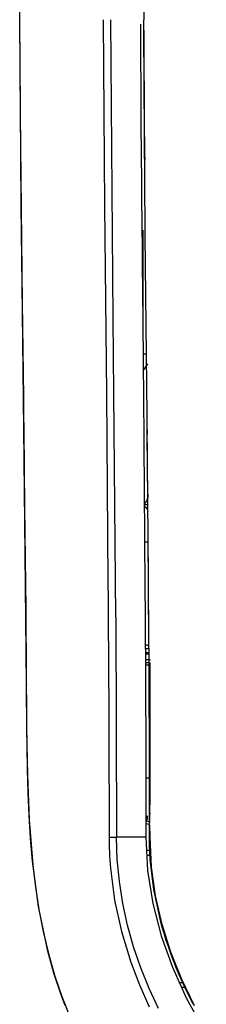
# Model space of a CAD drawing. Units: millimetres. Extents: x -241 to 1507, y 89 to 1061.
# Drawn here: x -241 to -229, y 428 to 494 of the extents above; entities that cross this region are included whole.
import ezdxf

# ---------------------------------------------------------------- set-up
doc = ezdxf.new("R2010")
doc.units = ezdxf.units.MM
doc.layers.add('TFR-TRI', color=7, linetype='CONTINUOUS', true_color=0xffffff)

msp = doc.modelspace()

# ---------------------------------------------------------------- linework, layer by layer
at = {"layer": 'TFR-TRI', "color": 0, "linetype": 'Continuous'}
for p, q in [((-232.914, 518.883), (-232.917, 493.852)), ((-241.197, 493.85), (-241.211, 497.069)), ((-241.155, 487.521), (-241.197, 493.85)), ((-241.181, 490.894), (-241.197, 493.85)), ((-235.627, 493.853), (-235.589, 487.609)), ((-234.971, 473.845), (-235.127, 493.853)), ((-232.905, 490.619), (-232.922, 493.852)), ((-233.139, 493.561), (-233.138, 492.917)), ((-232.913, 492.847), (-232.917, 493.35)), ((-233.138, 492.917), (-233.137, 492.273)), ((-232.917, 493.152), (-232.917, 492.785)), ((-232.917, 493.152), (-232.917, 492.726)), ((-232.917, 492.726), (-232.917, 492.677)), ((-232.917, 492.677), (-232.917, 492.628)), ((-232.916, 492.628), (-232.907, 491.044)), ((-232.911, 492.345), (-232.913, 492.847)), ((-233.137, 492.273), (-233.133, 490.986)), ((-232.908, 491.843), (-232.911, 492.345)), ((-232.902, 490.839), (-232.908, 491.843)), ((-241.161, 487.938), (-241.181, 490.894)), ((-233.133, 490.986), (-233.127, 489.698)), ((-232.883, 487.386), (-232.905, 490.619)), ((-232.896, 489.834), (-232.902, 490.839)), ((-233.127, 489.698), (-233.11, 487.123)), ((-232.899, 489.764), (-232.899, 489.754)), ((-232.899, 489.754), (-232.898, 489.671)), ((-232.898, 489.671), (-232.898, 489.593)), ((-232.898, 489.593), (-232.897, 489.521)), ((-232.897, 489.521), (-232.897, 489.456)), ((-232.897, 489.456), (-232.895, 489.209)), ((-232.884, 488.066), (-232.896, 489.834)), ((-232.895, 489.153), (-232.896, 489.369)), ((-232.895, 489.209), (-232.894, 488.961)), ((-232.894, 488.937), (-232.895, 489.153)), ((-232.893, 488.908), (-232.894, 488.937)), ((-232.893, 488.878), (-232.893, 488.908)), ((-232.892, 488.676), (-232.893, 488.878)), ((-232.89, 488.452), (-232.892, 488.676)), ((-241.135, 484.67), (-241.161, 487.938)), ((-232.888, 488.172), (-232.89, 488.452)), ((-232.886, 487.881), (-232.888, 488.172)), ((-241.095, 481.197), (-241.155, 487.521)), ((-235.589, 487.609), (-235.54, 481.36)), ((-232.818, 479.387), (-232.883, 487.386)), ((-233.11, 487.123), (-233.089, 484.548)), ((-232.871, 485.839), (-232.873, 486.009)), ((-232.872, 486), (-232.871, 485.835)), ((-232.87, 485.672), (-232.871, 485.839)), ((-232.871, 485.835), (-232.87, 485.671)), ((-232.868, 485.431), (-232.87, 485.672)), ((-232.87, 485.671), (-232.868, 485.431)), ((-232.866, 485.207), (-232.868, 485.431)), ((-232.868, 485.431), (-232.866, 485.207)), ((-241.104, 481.403), (-241.135, 484.67)), ((-232.865, 485.005), (-232.866, 485.207)), ((-232.866, 485.207), (-232.865, 485.005)), ((-232.863, 484.831), (-232.865, 485.005)), ((-232.865, 485.005), (-232.863, 484.831)), ((-232.862, 484.69), (-232.863, 484.831)), ((-232.863, 484.831), (-232.862, 484.69)), ((-232.862, 484.587), (-232.862, 484.69)), ((-232.862, 484.69), (-232.861, 484.587)), ((-233.089, 484.548), (-233.077, 483.261)), ((-232.861, 484.524), (-232.862, 484.587)), ((-232.861, 484.587), (-232.861, 484.523)), ((-232.861, 484.502), (-232.861, 484.524)), ((-232.861, 484.523), (-232.861, 484.502)), ((-233.077, 483.261), (-233.064, 481.973)), ((-233.064, 481.973), (-233.03, 478.372)), ((-241.068, 477.824), (-241.104, 481.403)), ((-235.54, 481.36), (-235.483, 475.101)), ((-241.023, 474.883), (-241.095, 481.197)), ((-232.981, 479.768), (-232.986, 473.582)), ((-232.742, 471.387), (-232.818, 479.387)), ((-233.03, 478.372), (-232.996, 474.772)), ((-241.029, 474.245), (-241.068, 477.824)), ((-240.947, 468.585), (-241.023, 474.883)), ((-235.483, 475.101), (-235.423, 468.825)), ((-232.996, 474.772), (-232.994, 474.509)), ((-240.985, 470.355), (-241.029, 474.245)), ((-232.994, 474.509), (-232.992, 474.246)), ((-232.992, 474.246), (-232.98, 472.959)), ((-234.796, 453.838), (-234.971, 473.845)), ((-232.98, 472.959), (-232.969, 471.671)), ((-232.987, 471.482), (-232.858, 471.481)), ((-232.969, 471.671), (-232.957, 470.383)), ((-232.858, 471.481), (-232.738, 471.479)), ((-232.967, 470.329), (-232.639, 470.805)), ((-232.723, 469.387), (-232.742, 471.387)), ((-240.94, 466.466), (-240.985, 470.355)), ((-232.957, 470.383), (-232.946, 469.095)), ((-235.423, 468.825), (-235.364, 462.528)), ((-232.946, 469.095), (-232.935, 467.808)), ((-232.704, 467.387), (-232.723, 469.387)), ((-240.933, 467.461), (-240.947, 468.585)), ((-240.919, 466.338), (-240.933, 467.461)), ((-232.935, 467.808), (-232.924, 466.52)), ((-232.699, 466.887), (-232.704, 467.387)), ((-232.692, 466.091), (-232.7, 466.941)), ((-232.695, 466.387), (-232.699, 466.887)), ((-232.653, 461.757), (-232.699, 466.81)), ((-240.893, 462.265), (-240.94, 466.466)), ((-240.859, 461.188), (-240.919, 466.338)), ((-232.924, 466.52), (-232.919, 465.876)), ((-232.695, 466.392), (-232.692, 466.088)), ((-232.68, 464.745), (-232.695, 466.387)), ((-232.919, 465.876), (-232.914, 465.232)), ((-232.692, 466.042), (-232.692, 466.091)), ((-232.69, 465.892), (-232.692, 466.042)), ((-232.684, 465.277), (-232.69, 465.897)), ((-232.914, 465.232), (-232.906, 464.343)), ((-232.679, 464.717), (-232.684, 465.277)), ((-232.906, 464.343), (-232.899, 463.454)), ((-232.673, 464.048), (-232.679, 464.717)), ((-232.666, 463.298), (-232.673, 464.048)), ((-232.899, 463.454), (-232.885, 461.677)), ((-232.666, 463.307), (-232.667, 463.413)), ((-232.659, 462.493), (-232.666, 463.298)), ((-240.847, 458.064), (-240.893, 462.265)), ((-235.364, 462.528), (-235.312, 456.205)), ((-232.652, 461.663), (-232.659, 462.493)), ((-232.885, 461.677), (-232.871, 459.899)), ((-232.878, 461.434), (-232.712, 461.616)), ((-232.712, 461.616), (-232.653, 461.855)), ((-232.656, 462.084), (-232.654, 461.852)), ((-232.645, 460.838), (-232.652, 461.663)), ((-240.805, 456.056), (-240.859, 461.188)), ((-232.624, 461.378), (-232.866, 461.365)), ((-232.862, 461.258), (-232.826, 461.227)), ((-232.826, 461.227), (-232.702, 461.078)), ((-232.702, 461.078), (-232.645, 460.898)), ((-232.638, 460.048), (-232.645, 460.838)), ((-232.871, 459.899), (-232.867, 459.346)), ((-232.632, 459.324), (-232.638, 460.048)), ((-232.867, 459.346), (-232.862, 458.793)), ((-232.627, 458.699), (-232.632, 459.324)), ((-232.862, 458.793), (-232.844, 456.218)), ((-232.689, 458.86), (-232.858, 458.858)), ((-232.628, 458.86), (-232.689, 458.86)), ((-232.613, 456.974), (-232.628, 458.753)), ((-232.623, 458.197), (-232.627, 458.699)), ((-240.805, 453.688), (-240.847, 458.064)), ((-232.62, 457.833), (-232.623, 458.197)), ((-232.619, 457.621), (-232.62, 457.833)), ((-232.618, 457.571), (-232.619, 457.621)), ((-232.599, 454.974), (-232.613, 456.974)), ((-240.79, 454.498), (-240.805, 456.056)), ((-235.312, 456.205), (-235.304, 455.022)), ((-232.844, 456.218), (-232.828, 453.642)), ((-235.304, 455.022), (-235.296, 453.838)), ((-232.585, 452.974), (-232.599, 454.974)), ((-232.587, 453.676), (-232.596, 455.034)), ((-240.776, 452.941), (-240.79, 454.498)), ((-240.767, 449.312), (-240.805, 453.688)), ((-235.296, 453.838), (-235.293, 453.435)), ((-234.796, 453.838), (-234.757, 446.474)), ((-232.828, 453.642), (-232.821, 452.354)), ((-232.583, 453.075), (-232.587, 453.676)), ((-235.293, 453.435), (-235.29, 453.031)), ((-235.29, 453.031), (-235.28, 451.441)), ((-232.583, 452.672), (-232.585, 452.974)), ((-232.579, 452.474), (-232.583, 453.075)), ((-240.763, 451.387), (-240.776, 452.941)), ((-232.821, 452.354), (-232.814, 451.066)), ((-232.571, 451.067), (-232.579, 452.474)), ((-232.737, 451.727), (-232.816, 451.733)), ((-232.815, 451.987), (-232.746, 451.983)), ((-232.746, 451.983), (-232.688, 451.98)), ((-232.662, 451.721), (-232.737, 451.727)), ((-232.688, 451.98), (-232.641, 451.978)), ((-232.595, 451.715), (-232.662, 451.721)), ((-232.641, 451.978), (-232.607, 451.976)), ((-232.607, 451.976), (-232.586, 451.975)), ((-232.577, 451.714), (-232.595, 451.715)), ((-232.586, 451.975), (-232.581, 451.974)), ((-232.581, 451.974), (-232.579, 451.974)), ((-240.752, 449.835), (-240.763, 451.387)), ((-235.28, 451.441), (-235.272, 449.849)), ((-232.816, 451.398), (-232.578, 451.385)), ((-232.814, 451.066), (-232.808, 449.778)), ((-232.814, 451.023), (-232.577, 451.011)), ((-232.48, 450.966), (-232.811, 450.978)), ((-232.779, 451.484), (-232.655, 451.478)), ((-232.655, 451.478), (-232.574, 451.473)), ((-232.563, 449.659), (-232.571, 451.067)), ((-232.72, 450.786), (-232.81, 450.788)), ((-232.809, 450.658), (-232.743, 450.656)), ((-232.743, 450.656), (-232.686, 450.654)), ((-232.658, 450.784), (-232.72, 450.786)), ((-232.686, 450.654), (-232.636, 450.651)), ((-232.604, 450.782), (-232.658, 450.784)), ((-232.636, 450.651), (-232.599, 450.648)), ((-232.565, 450.779), (-232.604, 450.782)), ((-232.599, 450.648), (-232.57, 450.645)), ((-232.57, 450.645), (-232.545, 450.643)), ((-232.534, 450.777), (-232.565, 450.779)), ((-232.545, 450.643), (-232.536, 450.644)), ((-232.528, 450.717), (-232.536, 450.652)), ((-232.536, 450.644), (-232.536, 449.417)), ((-232.508, 450.775), (-232.534, 450.777)), ((-232.503, 450.777), (-232.528, 450.717)), ((-232.5, 450.78), (-232.5, 450.781)), ((-232.5, 450.781), (-232.5, 450.781)), ((-232.5, 450.781), (-232.5, 450.781)), ((-232.5, 450.781), (-232.5, 450.78)), ((-232.5, 450.778), (-232.5, 450.78)), ((-232.5, 450.78), (-232.5, 450.78)), ((-232.5, 450.78), (-232.5, 450.78)), ((-232.5, 450.776), (-232.5, 450.778)), ((-232.5, 450.767), (-232.5, 450.776)), ((-232.5, 450.754), (-232.5, 450.767)), ((-232.499, 450.738), (-232.5, 450.754)), ((-232.499, 450.717), (-232.499, 450.738)), ((-232.499, 450.711), (-232.499, 450.717)), ((-232.499, 450.705), (-232.499, 450.711)), ((-232.499, 450.699), (-232.499, 450.705)), ((-232.499, 450.692), (-232.499, 450.699)), ((-232.499, 450.679), (-232.499, 450.692)), ((-232.499, 450.664), (-232.499, 450.679)), ((-232.499, 450.632), (-232.499, 450.664)), ((-232.499, 450.597), (-232.499, 450.632)), ((-232.498, 450.559), (-232.499, 450.597)), ((-232.498, 450.517), (-232.498, 450.559)), ((-232.498, 450.495), (-232.498, 450.517)), ((-232.498, 450.472), (-232.498, 450.495)), ((-232.498, 450.449), (-232.498, 450.472)), ((-232.498, 450.424), (-232.498, 450.449)), ((-232.498, 450.399), (-232.498, 450.424)), ((-232.498, 450.374), (-232.498, 450.399)), ((-232.498, 450.347), (-232.498, 450.374)), ((-232.498, 450.32), (-232.498, 450.347)), ((-232.498, 450.265), (-232.498, 450.32)), ((-240.75, 449.574), (-240.752, 449.835)), ((-235.272, 449.849), (-235.264, 448.255)), ((-232.808, 449.778), (-232.802, 448.49)), ((-232.558, 448.654), (-232.563, 449.659)), ((-232.498, 450.207), (-232.498, 450.265)), ((-232.498, 450.147), (-232.498, 450.207)), ((-232.498, 450.085), (-232.498, 450.147)), ((-232.498, 450.053), (-232.498, 450.085)), ((-232.498, 450.02), (-232.498, 450.053)), ((-232.498, 450.004), (-232.498, 450.02)), ((-232.498, 449.987), (-232.498, 450.004)), ((-232.498, 449.97), (-232.498, 449.987)), ((-232.498, 449.953), (-232.498, 449.97)), ((-232.498, 449.885), (-232.498, 449.953)), ((-232.498, 449.815), (-232.498, 449.885)), ((-232.498, 449.744), (-232.498, 449.815)), ((-232.498, 449.672), (-232.498, 449.744)), ((-232.498, 449.598), (-232.498, 449.672)), ((-240.781, 449.312), (-240.755, 446.295)), ((-240.767, 449.312), (-240.748, 449.312)), ((-240.749, 449.312), (-240.75, 449.574)), ((-240.741, 448.024), (-240.749, 449.312)), ((-240.746, 449.312), (-240.749, 449.312)), ((-240.749, 449.312), (-240.748, 449.312)), ((-240.749, 449.312), (-240.749, 449.312)), ((-240.749, 449.312), (-240.749, 449.312)), ((-240.749, 449.312), (-240.748, 449.312)), ((-240.748, 449.303), (-240.749, 449.303)), ((-240.749, 449.303), (-240.749, 449.302)), ((-240.748, 449.312), (-240.746, 449.312)), ((-240.748, 449.312), (-240.748, 449.312)), ((-240.748, 449.312), (-240.748, 449.312)), ((-232.536, 449.217), (-232.537, 440.125)), ((-232.536, 449.216), (-232.536, 449.217)), ((-232.53, 449.216), (-232.536, 449.216)), ((-232.536, 449.216), (-232.536, 449.216)), ((-232.536, 449.055), (-232.499, 449.052)), ((-232.517, 449.215), (-232.53, 449.216)), ((-232.509, 449.215), (-232.517, 449.215)), ((-232.499, 449.215), (-232.509, 449.215)), ((-232.499, 449.485), (-232.498, 449.523)), ((-232.499, 449.447), (-232.499, 449.485)), ((-232.499, 449.409), (-232.499, 449.447)), ((-232.499, 449.37), (-232.499, 449.409)), ((-232.499, 449.331), (-232.499, 449.37)), ((-232.499, 449.293), (-232.499, 449.331)), ((-232.499, 449.273), (-232.499, 449.293)), ((-232.499, 449.254), (-232.499, 449.273)), ((-232.499, 449.244), (-232.499, 449.254)), ((-232.499, 449.234), (-232.499, 449.244)), ((-232.499, 449.225), (-232.499, 449.234)), ((-232.499, 449.215), (-232.499, 449.225)), ((-232.499, 448.061), (-232.499, 449.215)), ((-232.498, 449.523), (-232.498, 449.598)), ((-232.802, 448.49), (-232.794, 445.914)), ((-232.553, 447.65), (-232.558, 448.654)), ((-240.733, 446.738), (-240.741, 448.024)), ((-235.264, 448.255), (-235.257, 446.658)), ((-232.499, 446.908), (-232.499, 448.061)), ((-232.549, 446.645), (-232.553, 447.65)), ((-240.717, 445.192), (-240.733, 446.738)), ((-235.257, 446.658), (-235.251, 445.059)), ((-234.757, 446.474), (-234.743, 439.111)), ((-232.546, 445.641), (-232.549, 446.645)), ((-232.537, 446.908), (-232.528, 446.908)), ((-232.537, 446.908), (-232.537, 446.874)), ((-232.537, 446.874), (-232.537, 446.839)), ((-232.537, 446.839), (-232.537, 446.703)), ((-232.537, 446.703), (-232.537, 446.566)), ((-232.537, 446.566), (-232.537, 446.02)), ((-232.528, 446.908), (-232.503, 446.908)), ((-232.5, 444.458), (-232.499, 446.908)), ((-240.755, 446.295), (-240.701, 443.278)), ((-232.794, 445.914), (-232.789, 443.339)), ((-232.537, 446.02), (-232.537, 445.474)), ((-240.69, 443.649), (-240.717, 445.192)), ((-235.251, 445.059), (-235.247, 443.457)), ((-232.545, 445.515), (-232.546, 445.641)), ((-232.545, 445.39), (-232.545, 445.515)), ((-232.545, 445.264), (-232.545, 445.39)), ((-232.544, 445.139), (-232.545, 445.264)), ((-232.544, 445.013), (-232.544, 445.139)), ((-232.537, 445.474), (-232.537, 443.29)), ((-232.544, 444.888), (-232.544, 445.013)), ((-232.543, 444.762), (-232.544, 444.888)), ((-232.543, 444.636), (-232.543, 444.762)), ((-232.543, 444.511), (-232.543, 444.636)), ((-232.542, 444.385), (-232.543, 444.511)), ((-232.542, 444.26), (-232.542, 444.385)), ((-232.5, 442.009), (-232.5, 444.458)), ((-232.542, 444.134), (-232.542, 444.26)), ((-232.541, 443.883), (-232.542, 444.134)), ((-232.54, 443.632), (-232.541, 443.883)), ((-240.701, 443.278), (-240.576, 440.264)), ((-240.646, 442.108), (-240.69, 443.649)), ((-235.247, 443.457), (-235.244, 441.854)), ((-232.789, 443.339), (-232.788, 442.051)), ((-232.538, 442.628), (-232.54, 443.632)), ((-232.537, 443.29), (-232.537, 441.105)), ((-232.603, 443.057), (-232.784, 443.057)), ((-232.537, 443.057), (-232.603, 443.057)), ((-232.537, 443.057), (-232.544, 440.651)), ((-232.536, 441.623), (-232.538, 442.628)), ((-240.579, 440.57), (-240.646, 442.108)), ((-235.244, 441.854), (-235.242, 440.248)), ((-232.788, 442.051), (-232.787, 440.763)), ((-232.509, 440.506), (-232.5, 442.009)), ((-232.537, 441.105), (-232.537, 440.636)), ((-232.534, 440.619), (-232.536, 441.623)), ((-240.558, 440.187), (-240.579, 440.57)), ((-232.787, 440.763), (-232.788, 439.937)), ((-232.687, 440.537), (-232.687, 440.547)), ((-232.687, 440.547), (-232.687, 440.524)), ((-232.687, 440.507), (-232.687, 440.537)), ((-232.687, 440.524), (-232.687, 440.456)), ((-232.687, 440.426), (-232.687, 440.507)), ((-232.687, 440.456), (-232.687, 440.346)), ((-232.687, 440.303), (-232.687, 440.426)), ((-232.537, 440.793), (-232.528, 440.724)), ((-232.537, 440.788), (-232.537, 440.793)), ((-232.537, 440.793), (-232.537, 440.791)), ((-232.537, 440.791), (-232.537, 440.786)), ((-232.537, 440.775), (-232.537, 440.788)), ((-232.537, 440.786), (-232.537, 440.771)), ((-232.537, 440.738), (-232.537, 440.775)), ((-232.537, 440.771), (-232.537, 440.748)), ((-232.537, 440.748), (-232.537, 440.696)), ((-232.537, 440.682), (-232.537, 440.738)), ((-232.537, 440.696), (-232.537, 440.625)), ((-232.537, 440.606), (-232.537, 440.682)), ((-232.537, 440.636), (-232.537, 440.166)), ((-232.537, 440.625), (-232.537, 440.538)), ((-232.537, 440.515), (-232.537, 440.606)), ((-232.537, 440.538), (-232.537, 440.438)), ((-232.537, 440.41), (-232.537, 440.515)), ((-232.537, 440.438), (-232.537, 440.326)), ((-232.535, 439.614), (-232.534, 440.619)), ((-232.528, 440.724), (-232.5, 440.661)), ((-240.576, 440.264), (-240.333, 437.257)), ((-240.535, 439.803), (-240.558, 440.187)), ((-240.51, 439.419), (-240.535, 439.803)), ((-235.242, 440.248), (-235.242, 439.847)), ((-235.242, 439.847), (-235.242, 439.445)), ((-232.788, 439.937), (-232.789, 439.111)), ((-232.788, 440.212), (-232.537, 440.168)), ((-232.788, 440.03), (-232.566, 439.991)), ((-232.687, 440.209), (-232.687, 440.303)), ((-232.537, 440.296), (-232.537, 440.41)), ((-232.537, 440.326), (-232.537, 440.207)), ((-232.537, 440.214), (-232.537, 440.296)), ((-232.537, 440.131), (-232.537, 440.214)), ((-232.537, 440.207), (-232.537, 440.168)), ((-232.537, 440.166), (-232.537, 440.103)), ((-232.537, 440.087), (-232.537, 440.131)), ((-232.537, 440.042), (-232.537, 440.087)), ((-232.497, 437.889), (-232.537, 440.042)), ((-232.518, 439.728), (-232.534, 440.139)), ((-232.53, 440.166), (-232.492, 440.159)), ((-240.483, 439.036), (-240.51, 439.419)), ((-235.242, 439.445), (-235.242, 439.278)), ((-235.242, 439.278), (-235.241, 439.111)), ((-235.242, 439.111), (-234.742, 439.111)), ((-235.241, 439.111), (-235.241, 438.876)), ((-234.562, 439.111), (-234.743, 439.111)), ((-234.695, 437.622), (-234.742, 439.111)), ((-234.382, 439.111), (-234.562, 439.111)), ((-234.242, 439.111), (-234.382, 439.111)), ((-234.103, 439.111), (-234.242, 439.111)), ((-233.795, 439.11), (-234.103, 439.111)), ((-233.502, 439.11), (-233.795, 439.11)), ((-233.361, 439.11), (-233.502, 439.11)), ((-233.228, 439.11), (-233.361, 439.11)), ((-233.103, 439.11), (-233.228, 439.11)), ((-232.991, 439.11), (-233.103, 439.11)), ((-232.893, 439.11), (-232.991, 439.11)), ((-232.818, 439.11), (-232.893, 439.11)), ((-232.803, 439.11), (-232.818, 439.11)), ((-232.789, 439.111), (-232.803, 439.11)), ((-232.789, 439.11), (-232.663, 436.876)), ((-232.536, 439.362), (-232.535, 439.614)), ((-232.536, 439.111), (-232.536, 439.362)), ((-232.534, 438.86), (-232.536, 439.111)), ((-232.501, 439.318), (-232.518, 439.728)), ((-232.406, 437.113), (-232.511, 439.629)), ((-240.421, 438.271), (-240.483, 439.036)), ((-235.241, 438.876), (-235.238, 438.641)), ((-235.238, 438.641), (-235.209, 437.837)), ((-232.531, 438.61), (-232.534, 438.86)), ((-232.514, 438.108), (-232.531, 438.61)), ((-240.35, 437.506), (-240.421, 438.271)), ((-235.209, 437.837), (-235.152, 437.034)), ((-232.491, 438.225), (-232.744, 438.226)), ((-232.475, 437.89), (-232.717, 437.889)), ((-232.484, 437.607), (-232.514, 438.108)), ((-239.953, 434.466), (-240.35, 437.506)), ((-240.333, 437.257), (-240.152, 435.759)), ((-234.554, 436.139), (-234.695, 437.622)), ((-232.248, 435.613), (-232.484, 437.607)), ((-235.152, 437.034), (-234.87, 434.905)), ((-232.663, 436.876), (-232.313, 434.672)), ((-232.135, 435.175), (-232.406, 437.113)), ((-234.323, 434.667), (-234.554, 436.139)), ((-240.152, 435.759), (-239.924, 434.268)), ((-231.834, 433.647), (-232.248, 435.613)), ((-231.698, 433.27), (-232.135, 435.175)), ((-234.87, 434.905), (-234.409, 432.804)), ((-234.004, 433.212), (-234.323, 434.667)), ((-232.313, 434.672), (-231.757, 432.509)), ((-239.334, 431.472), (-239.953, 434.466)), ((-239.924, 434.268), (-239.641, 432.786)), ((-233.601, 431.778), (-234.004, 433.212)), ((-231.705, 433.162), (-231.834, 433.647)), ((-231.109, 431.405), (-231.698, 433.27)), ((-239.641, 432.786), (-239.298, 431.318)), ((-234.409, 432.804), (-233.782, 430.742)), ((-231.565, 432.68), (-231.705, 433.162)), ((-231.492, 432.44), (-231.565, 432.68)), ((-231.757, 432.509), (-231.012, 430.399)), ((-231.416, 432.2), (-231.492, 432.44)), ((-231.338, 431.962), (-231.416, 432.2)), ((-231.257, 431.724), (-231.338, 431.962)), ((-238.926, 430.001), (-239.334, 431.472)), ((-239.298, 431.318), (-238.888, 429.866)), ((-233.119, 430.368), (-233.601, 431.778)), ((-231.089, 431.251), (-231.257, 431.724)), ((-230.379, 429.587), (-231.109, 431.405)), ((-230.912, 430.781), (-231.089, 431.251)), ((-233.782, 430.742), (-233.209, 429.229)), ((-230.727, 430.314), (-230.912, 430.781)), ((-238.445, 428.553), (-238.926, 430.001)), ((-232.564, 428.985), (-233.119, 430.368)), ((-231.012, 430.399), (-230.094, 428.354)), ((-230.533, 429.851), (-230.727, 430.314)), ((-238.888, 429.866), (-238.407, 428.436)), ((-233.209, 429.229), (-232.554, 427.748)), ((-230.578, 429.379), (-230.326, 429.378)), ((-230.092, 428.878), (-230.533, 429.851)), ((-229.524, 427.824), (-230.379, 429.587)), ((-231.941, 427.632), (-232.564, 428.985)), ((-230.162, 429.037), (-230.421, 429.036)), ((-229.616, 427.921), (-230.092, 428.878)), ((-238.174, 427.84), (-238.445, 428.553)), ((-238.407, 428.436), (-237.85, 427.035)), ((-230.094, 428.354), (-228.744, 425.915))]:
    msp.add_line(p, q, dxfattribs=at)

doc.saveas('drawing.dxf')
